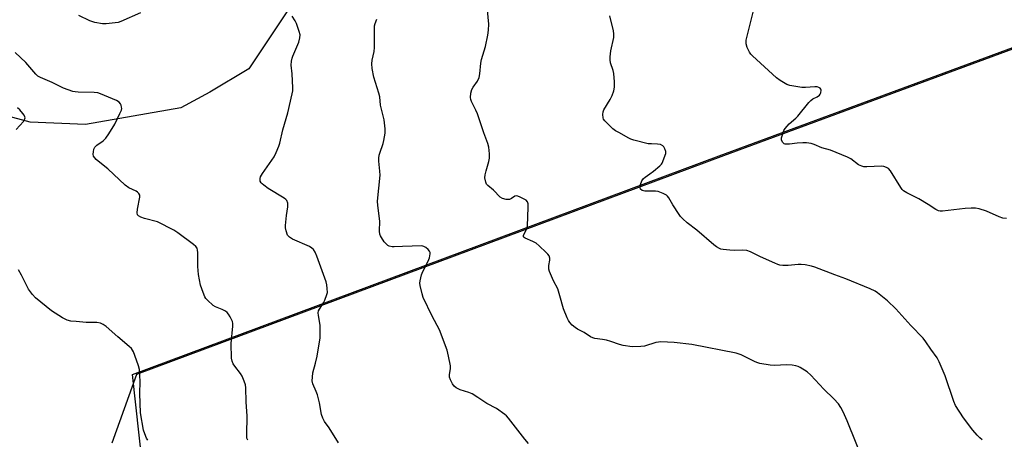
# Model space of a CAD drawing. Units: inches. Extents: x 1189768 to 1195768, y 521458 to 525458.
# Drawn here: x 1190005 to 1190380, y 522816 to 522976 of the extents above; entities that cross this region are included whole.
import ezdxf

# ---------------------------------------------------------------- set-up
doc = ezdxf.new("R2010")
doc.units = ezdxf.units.IN
doc.header["$MEASUREMENT"] = 0
for name, color, linetype in [('HYDRO-Single Line Stream', 4, 'Continuous'), ('NTRL-Farm Land', 3, 'Continuous'), ('NTRL-Trees', 3, 'Continuous'), ('Undefined', 1, 'Continuous')]:
    doc.layers.add(name, color=color, linetype=linetype)

msp = doc.modelspace()

# ---------------------------------------------------------------- linework, layer by layer
at = {"layer": 'HYDRO-Single Line Stream'}
msp.add_lwpolyline([(1190119.04, 522999.21), (1190109.7, 522983.13), (1190092.37, 522957.25), (1190077.64, 522948.3), (1190066.58, 522942.4), (1190030.28, 522936.02), (1190009.2, 522936.96), (1189991.18, 522941.68)], dxfattribs=at)
at = {"layer": 'NTRL-Farm Land'}
msp.add_lwpolyline([(1190062.27, 522712.74), (1190048.14, 522840.85), (1190271.56, 522924.07), (1190505.78, 523010.63), (1190706.17, 523081.02), (1190831.18, 523130.18), (1190977.26, 523072.67), (1190994.25, 523017.28), (1191066.7, 522852.6), (1191116.06, 522764.32)], dxfattribs=at)
at = {"layer": 'NTRL-Trees'}
msp.add_lwpolyline([(1191120.9, 522758.48), (1191068.27, 522852.6), (1190995.82, 523017.28), (1190988.38, 523034.56), (1190961.56, 523062.53), (1190887.11, 523101.63), (1190832.97, 523119.91), (1190791.16, 523113.28), (1190707.74, 523081.02), (1190507.35, 523010.63), (1190273.13, 522924.07), (1190049.71, 522840.85), (1190040.23, 522814.79)], dxfattribs=at)
at = {"layer": 'Undefined'}
for points, elevation in [([(1190051.24, 522978.46), (1190043.72, 522975.18), (1190042.63, 522974.85), (1190041.55, 522974.7), (1190038.12, 522974.37), (1190036.66, 522974.35), (1190033.85, 522974.86), (1190031.92, 522975.41), (1190027.74, 522977.51)], 254), ([(1190126.62, 522814.87), (1190123, 522820.58), (1190121.24, 522823.07), (1190120.58, 522824.3), (1190120.15, 522825.68), (1190119.29, 522830.07), (1190118.52, 522833.14), (1190118.08, 522834.47), (1190116.86, 522837.29), (1190116.6, 522838.48), (1190116.62, 522839.89), (1190116.82, 522841.58), (1190117.78, 522845.18), (1190118.39, 522847.9), (1190119.54, 522854.83), (1190119.61, 522857.22), (1190119.56, 522859.61), (1190118.91, 522863.31), (1190118.85, 522864.42), (1190119, 522865.1), (1190119.32, 522865.82), (1190120.87, 522868.2), (1190121.43, 522869.19), (1190122.18, 522871.33), (1190122.32, 522872.16), (1190122.3, 522873.6), (1190122.15, 522875.04), (1190121.89, 522876.14), (1190118.37, 522885.94), (1190117.69, 522887.45), (1190117.01, 522888.43), (1190116.45, 522888.97), (1190115.47, 522889.55), (1190109.02, 522892.38), (1190107.87, 522893.16), (1190107.48, 522893.54), (1190107.18, 522893.97), (1190106.66, 522895.57), (1190106.44, 522896.69), (1190106.37, 522897.56), (1190106.74, 522901.42), (1190107.31, 522904.7), (1190107.24, 522906.08), (1190106.91, 522907.06), (1190106.56, 522907.48), (1190105.88, 522908), (1190099.75, 522911.73), (1190098.08, 522912.88), (1190097.45, 522913.44), (1190097.13, 522913.85), (1190096.79, 522914.52), (1190096.7, 522915.02), (1190096.75, 522915.53), (1190096.92, 522916.06), (1190097.57, 522917.34), (1190102.03, 522923.71), (1190102.82, 522925.31), (1190103.87, 522927.78), (1190104.22, 522928.92), (1190105.41, 522933.95), (1190107.24, 522940.49), (1190108.98, 522947.72), (1190109.13, 522948.85), (1190109.13, 522950.02), (1190108.9, 522955.32), (1190108.59, 522958.63), (1190108.68, 522960.07), (1190108.89, 522961.22), (1190109.14, 522962.05), (1190111.41, 522967.38), (1190111.84, 522969.03), (1190111.95, 522970.12), (1190111.64, 522971.47), (1190110.53, 522974.4), (1190110.04, 522975.41), (1190108.91, 522977.27)], 254), ([(1190371.69, 522816.01), (1190370.79, 522816.75), (1190369.77, 522817.76), (1190368.09, 522819.73), (1190364.59, 522824.35), (1190361.52, 522829.1), (1190360.83, 522830.67), (1190357.61, 522840.41), (1190355.33, 522845.73), (1190354.5, 522847.23), (1190352.11, 522850.55), (1190350.25, 522853.36), (1190349.15, 522854.68), (1190344.49, 522859.52), (1190338.78, 522865.91), (1190335.64, 522868.92), (1190331.86, 522872), (1190330.87, 522872.58), (1190329.02, 522873.44), (1190319.76, 522877.33), (1190315.56, 522878.76), (1190308, 522881.68), (1190306.63, 522882.13), (1190304.32, 522882.6), (1190302.71, 522882.73), (1190301.65, 522882.71), (1190297.77, 522882.38), (1190295.78, 522882.36), (1190294.66, 522882.48), (1190293.82, 522882.74), (1190292.72, 522883.2), (1190287.28, 522885.71), (1190283.42, 522887.59), (1190282.11, 522888.09), (1190280.52, 522888.26), (1190277.37, 522888.14), (1190275.63, 522888.22), (1190273.02, 522888.46), (1190272.18, 522888.64), (1190271.66, 522888.83), (1190270.44, 522889.5), (1190269.5, 522890.2), (1190263.01, 522895.82), (1190259.37, 522898.55), (1190257.64, 522900.18), (1190256.83, 522901.06), (1190256.31, 522901.76), (1190253.9, 522905.46), (1190252.31, 522908.14), (1190251.82, 522908.79), (1190251.42, 522909.15), (1190250.2, 522909.83), (1190248.33, 522910.52), (1190247.22, 522910.66), (1190243.2, 522910.64), (1190242.17, 522910.89), (1190241.62, 522911.38), (1190241.41, 522912.1), (1190241.58, 522913.21), (1190242.1, 522914.59), (1190242.7, 522915.47), (1190243.3, 522916), (1190245.15, 522917.2), (1190246.52, 522918.26), (1190248.95, 522920.3), (1190249.54, 522920.9), (1190249.86, 522921.34), (1190251.27, 522925.05), (1190251.25, 522925.79), (1190250.86, 522926.81), (1190250.43, 522927.52), (1190250.07, 522927.91), (1190249.16, 522928.38), (1190248.09, 522928.6), (1190245.71, 522928.61), (1190244.53, 522928.72), (1190239.03, 522930.12), (1190237.9, 522930.49), (1190237.11, 522930.85), (1190233.25, 522932.93), (1190231.98, 522933.66), (1190231.06, 522934.35), (1190227.99, 522937.39), (1190227.51, 522938.06), (1190227.31, 522938.54), (1190227.19, 522939.84), (1190227.34, 522940.88), (1190227.66, 522941.65), (1190229.99, 522945.58), (1190230.81, 522947.1), (1190231.42, 522948.77), (1190231.7, 522950.2), (1190231.67, 522952.24), (1190231.4, 522955.45), (1190231.14, 522956.56), (1190230.15, 522959.52), (1190229.96, 522960.62), (1190230.01, 522961.77), (1190230.31, 522964.08), (1190231.38, 522969.17), (1190231.47, 522970.57), (1190231.26, 522971.68), (1190229.86, 522977.33)], 260), ([(1190380.91, 522900.21), (1190379.48, 522900.39), (1190378.09, 522900.86), (1190373.25, 522903.06), (1190370.5, 522903.91), (1190369.11, 522904.18), (1190367.43, 522904.22), (1190365.17, 522904.11), (1190356.55, 522903.04), (1190355.68, 522903.04), (1190355.03, 522903.17), (1190354.01, 522903.66), (1190351.05, 522905.56), (1190347.49, 522907.69), (1190343, 522909.98), (1190341.76, 522910.73), (1190341.16, 522911.34), (1190340.66, 522912.04), (1190336.77, 522918.38), (1190336.01, 522919.24), (1190335.28, 522919.66), (1190334.18, 522920.01), (1190333.33, 522920.14), (1190327.79, 522919.89), (1190326.66, 522919.95), (1190325.86, 522920.14), (1190324.61, 522920.7), (1190321.69, 522922.92), (1190320.42, 522923.63), (1190313.86, 522926.25), (1190310.57, 522927.14), (1190307.66, 522928.38), (1190306.57, 522928.73), (1190304.8, 522928.99), (1190303.31, 522929.04), (1190301.21, 522928.91), (1190298.34, 522928.54), (1190297.21, 522928.5), (1190296.68, 522928.56), (1190296.21, 522928.72), (1190295.71, 522929.2), (1190295.3, 522930.1), (1190295.29, 522930.9), (1190295.86, 522932.87), (1190296.2, 522933.69), (1190296.64, 522934.46), (1190298.23, 522936.24), (1190300.69, 522938.42), (1190301.51, 522939.25), (1190305.64, 522944.38), (1190306.39, 522945.21), (1190307.15, 522945.79), (1190308.82, 522946.53), (1190309.69, 522947.15), (1190310.01, 522947.57), (1190310.22, 522948.05), (1190310.33, 522949.07), (1190310.2, 522949.51), (1190309.91, 522949.83), (1190309.52, 522950.08), (1190308.81, 522950.31), (1190307.98, 522950.35), (1190304.42, 522950.11), (1190302.95, 522950.16), (1190298.42, 522950.92), (1190297.33, 522951.22), (1190296.59, 522951.59), (1190294.7, 522952.81), (1190293.34, 522953.84), (1190284.18, 522962.17), (1190283.56, 522962.8), (1190283.03, 522963.5), (1190282.18, 522965.32), (1190281.79, 522966.69), (1190281.83, 522968.13), (1190284.73, 522979.78)], 262), ([(1190198.92, 522814.67), (1190197.5, 522816.33), (1190191.34, 522824.27), (1190190.55, 522825.14), (1190189.88, 522825.72), (1190186.71, 522827.94), (1190183.08, 522829.86), (1190179.66, 522832.2), (1190177.48, 522833.54), (1190176.17, 522834.1), (1190172.88, 522835.12), (1190171.41, 522835.82), (1190170.55, 522836.44), (1190169.92, 522837.32), (1190169.18, 522838.83), (1190168.86, 522839.87), (1190168.84, 522840.86), (1190169.16, 522843.11), (1190169.16, 522844.24), (1190168.46, 522847.9), (1190167.89, 522850.14), (1190165.05, 522857.87), (1190162.19, 522863.13), (1190158.85, 522870.17), (1190158.39, 522871.58), (1190157.68, 522874.8), (1190157.58, 522875.67), (1190157.62, 522876.53), (1190158.17, 522878.78), (1190158.71, 522880.11), (1190160.68, 522883.97), (1190161.19, 522885.35), (1190161.44, 522886.79), (1190161.42, 522887.33), (1190161.24, 522887.82), (1190160.72, 522888.45), (1190159.82, 522889.19), (1190159.07, 522889.63), (1190158.26, 522889.83), (1190150.96, 522889.62), (1190147.8, 522889.43), (1190146.95, 522889.48), (1190145.89, 522889.75), (1190145.4, 522889.98), (1190144.97, 522890.33), (1190144.01, 522891.42), (1190142.9, 522892.99), (1190142.58, 522893.61), (1190142.34, 522894.29), (1190142.21, 522895.39), (1190142.32, 522899.2), (1190141.6, 522905.14), (1190141.47, 522906.89), (1190142.42, 522916.79), (1190142.36, 522918.26), (1190141.98, 522922.09), (1190141.96, 522923.24), (1190142.09, 522924.3), (1190142.3, 522925.13), (1190143.58, 522928.74), (1190143.89, 522929.87), (1190144.31, 522932.69), (1190144.37, 522934.38), (1190143.95, 522937.74), (1190142.56, 522943.36), (1190142.33, 522946.54), (1190141.96, 522947.94), (1190139.99, 522954.08), (1190139.35, 522957.3), (1190139.21, 522959.05), (1190139.39, 522960.48), (1190140.09, 522963.86), (1190140.29, 522965.29), (1190140.25, 522972.73), (1190140.29, 522973.61), (1190140.47, 522974.45), (1190141.22, 522976.05)], 256), ([(1190003.83, 522934.1), (1190006.6, 522937.21), (1190007.18, 522938.12), (1190007.26, 522938.52), (1190007.2, 522938.9), (1190006.83, 522939.58), (1190006.32, 522940.25), (1190005.2, 522941.57), (1190004.39, 522942.39)], 250), ([(1190053.93, 522815.97), (1190053.48, 522816.69), (1190052.78, 522818.31), (1190052.34, 522819.71), (1190051.24, 522826.29), (1190050.89, 522833.65), (1190051.06, 522838.19), (1190050.77, 522842.84), (1190050.42, 522844.24), (1190049.08, 522848.11), (1190048.55, 522849.46), (1190048.16, 522850.19), (1190047.69, 522850.78), (1190046.84, 522851.6), (1190042.51, 522855.27), (1190038.13, 522859.12), (1190036.98, 522859.98), (1190035.95, 522860.39), (1190034.55, 522860.64), (1190033.41, 522860.71), (1190030.53, 522860.72), (1190026.7, 522861.01), (1190024.65, 522861.23), (1190023.24, 522861.61), (1190021.44, 522862.52), (1190017.33, 522865.08), (1190011.25, 522870.09), (1190010.04, 522871.31), (1190008.55, 522873.36), (1190007.84, 522874.65), (1190005.85, 522878.67), (1190004.72, 522880.66)], 250)]:
    msp.add_lwpolyline(points, dxfattribs=dict(at, elevation=elevation))
for points in [[(1190327.37, 522805.59, 258), (1190320.26, 522823.21, 258), (1190318.76, 522826.64, 258), (1190317.83, 522828.33, 258), (1190316.9, 522829.7, 258), (1190315.15, 522831.66, 258), (1190311.36, 522835.37, 258), (1190306.43, 522840.66, 258), (1190304.99, 522841.95, 258), (1190302.31, 522843.56, 258), (1190301.55, 522843.93, 258), (1190300.75, 522844.2, 258), (1190299.33, 522844.39, 258), (1190297, 522844.52, 258), (1190292.66, 522844.28, 258), (1190290.89, 522844.5, 258), (1190287.06, 522845.14, 258), (1190286.19, 522845.35, 258), (1190285.16, 522845.73, 258), (1190279.93, 522848.35, 258), (1190278.05, 522849.06, 258), (1190261.14, 522852.35, 258), (1190254.4, 522853.11, 258), (1190249.34, 522853.3, 258), (1190248.46, 522853.25, 258), (1190247.35, 522853.05, 258), (1190243.06, 522851.74, 258), (1190241.65, 522851.5, 258), (1190238.43, 522851.43, 258), (1190234.97, 522851.97, 258), (1190233.55, 522852.3, 258), (1190230.28, 522853.42, 258), (1190228.57, 522853.9, 258), (1190227.12, 522854.21, 258), (1190224.19, 522854.58, 258), (1190223.43, 522854.79, 258), (1190222.53, 522855.25, 258), (1190220.06, 522856.9, 258), (1190217.55, 522858.17, 258), (1190216.63, 522858.78, 258), (1190215.59, 522859.7, 258), (1190214.64, 522860.71, 258), (1190214.18, 522861.42, 258), (1190213.68, 522862.45, 258), (1190212.27, 522865.92, 258), (1190210.91, 522870.77, 258), (1190210.06, 522873.46, 258), (1190208.45, 522876.52, 258), (1190206.96, 522880.1, 258), (1190206.7, 522880.94, 258), (1190206.62, 522881.5, 258), (1190206.68, 522882.35, 258), (1190207.03, 522884.36, 258), (1190206.98, 522885.2, 258), (1190206.73, 522886, 258), (1190206.26, 522886.68, 258), (1190205.67, 522887.3, 258), (1190202.92, 522889.91, 258), (1190201.82, 522890.84, 258), (1190200.57, 522891.55, 258), (1190197.69, 522892.75, 258), (1190197.29, 522893.01, 258), (1190197.03, 522893.33, 258), (1190197, 522893.73, 258), (1190197.12, 522894.2, 258), (1190198.22, 522896.33, 258), (1190198.55, 522897.42, 258), (1190198.84, 522904.46, 258), (1190198.76, 522905.89, 258), (1190198.52, 522906.64, 258), (1190197.98, 522907.19, 258), (1190197.03, 522907.79, 258), (1190195.48, 522908.56, 258), (1190194.47, 522908.86, 258), (1190193.77, 522908.71, 258), (1190192.43, 522907.87, 258), (1190191.69, 522907.54, 258), (1190191.17, 522907.47, 258), (1190190.36, 522907.51, 258), (1190189.04, 522907.82, 258), (1190188.15, 522908.42, 258), (1190185.54, 522910.98, 258), (1190183.45, 522912.77, 258), (1190182.95, 522913.37, 258), (1190182.63, 522914.11, 258), (1190182.35, 522915.77, 258), (1190182.42, 522916.91, 258), (1190182.76, 522918.33, 258), (1190183.85, 522922, 258), (1190184.08, 522923.15, 258), (1190184.06, 522924.85, 258), (1190183.77, 522927.42, 258), (1190183.38, 522928.8, 258), (1190181.91, 522932.87, 258), (1190179.46, 522940.09, 258), (1190178.89, 522941.44, 258), (1190177.17, 522944.81, 258), (1190176.94, 522945.54, 258), (1190176.86, 522946.33, 258), (1190177.01, 522947.96, 258), (1190177.35, 522949.28, 258), (1190177.91, 522950.22, 258), (1190179.54, 522952.5, 258), (1190180.14, 522953.93, 258), (1190180.4, 522955.29, 258), (1190180.77, 522959.32, 258), (1190180.97, 522960.75, 258), (1190182.54, 522965.67, 258), (1190183.46, 522969.99, 258), (1190183.66, 522971.89, 258), (1190183.75, 522974.21, 258), (1190183.35, 522979.56, 258)], [(1190091.99, 522815.86, 252), (1190091.71, 522816.65, 252), (1190091.62, 522818.09, 252), (1190091.78, 522825.07, 252), (1190091.43, 522830.55, 252), (1190091.24, 522835.84, 252), (1190091.1, 522837, 252), (1190090.69, 522838.41, 252), (1190089.9, 522840.31, 252), (1190089.29, 522841.29, 252), (1190087.16, 522844.04, 252), (1190086.52, 522844.99, 252), (1190086.06, 522846.03, 252), (1190085.82, 522847.14, 252), (1190085.73, 522852.64, 252), (1190086.34, 522859.3, 252), (1190086.29, 522860.32, 252), (1190086.15, 522861.07, 252), (1190085.83, 522861.86, 252), (1190085.29, 522862.88, 252), (1190084.68, 522863.86, 252), (1190084.14, 522864.52, 252), (1190083.51, 522865.01, 252), (1190082.31, 522865.68, 252), (1190079.79, 522866.64, 252), (1190078.83, 522867.17, 252), (1190076.67, 522869.12, 252), (1190076.1, 522869.77, 252), (1190075.66, 522870.5, 252), (1190075.01, 522872.1, 252), (1190074.07, 522874.84, 252), (1190073.22, 522878.94, 252), (1190072.98, 522882, 252), (1190073, 522887.36, 252), (1190072.93, 522888.21, 252), (1190072.71, 522888.98, 252), (1190072.2, 522889.62, 252), (1190071.31, 522890.37, 252), (1190065.35, 522894.81, 252), (1190063.87, 522895.8, 252), (1190057.61, 522898.95, 252), (1190052.73, 522900.23, 252), (1190051.34, 522900.77, 252), (1190050.39, 522901.3, 252), (1190050.07, 522901.66, 252), (1190049.92, 522902.36, 252), (1190050.07, 522903.75, 252), (1190050.91, 522908.32, 252), (1190050.87, 522909.11, 252), (1190050.55, 522909.75, 252), (1190050.04, 522910.3, 252), (1190049.59, 522910.6, 252), (1190046.79, 522911.97, 252), (1190045.36, 522912.96, 252), (1190038.75, 522919.21, 252), (1190036.31, 522921.07, 252), (1190034.32, 522922.73, 252), (1190033.73, 522923.31, 252), (1190033.3, 522923.96, 252), (1190033.18, 522924.74, 252), (1190033.23, 522925.57, 252), (1190033.44, 522926.68, 252), (1190033.75, 522927.43, 252), (1190034.53, 522928.2, 252), (1190036.93, 522929.83, 252), (1190038.03, 522930.81, 252), (1190039.18, 522932.47, 252), (1190041.45, 522936.19, 252), (1190043.36, 522940.18, 252), (1190043.9, 522941.52, 252), (1190044.01, 522942.07, 252), (1190044, 522942.6, 252), (1190043.81, 522943.38, 252), (1190043.58, 522943.86, 252), (1190043.02, 522944.5, 252), (1190042.09, 522945.16, 252), (1190035.98, 522947.75, 252), (1190034.92, 522948.03, 252), (1190033.58, 522948.22, 252), (1190027.44, 522948.31, 252), (1190026.29, 522948.42, 252), (1190025.44, 522948.61, 252), (1190021.83, 522949.84, 252), (1190017.51, 522951.95, 252), (1190013.08, 522953.91, 252), (1190012.15, 522954.45, 252), (1190011.3, 522955.17, 252), (1190007.48, 522959.58, 252), (1190003.51, 522963.36, 252)]]:
    msp.add_polyline3d(points, dxfattribs=at)

doc.saveas('drawing.dxf')
